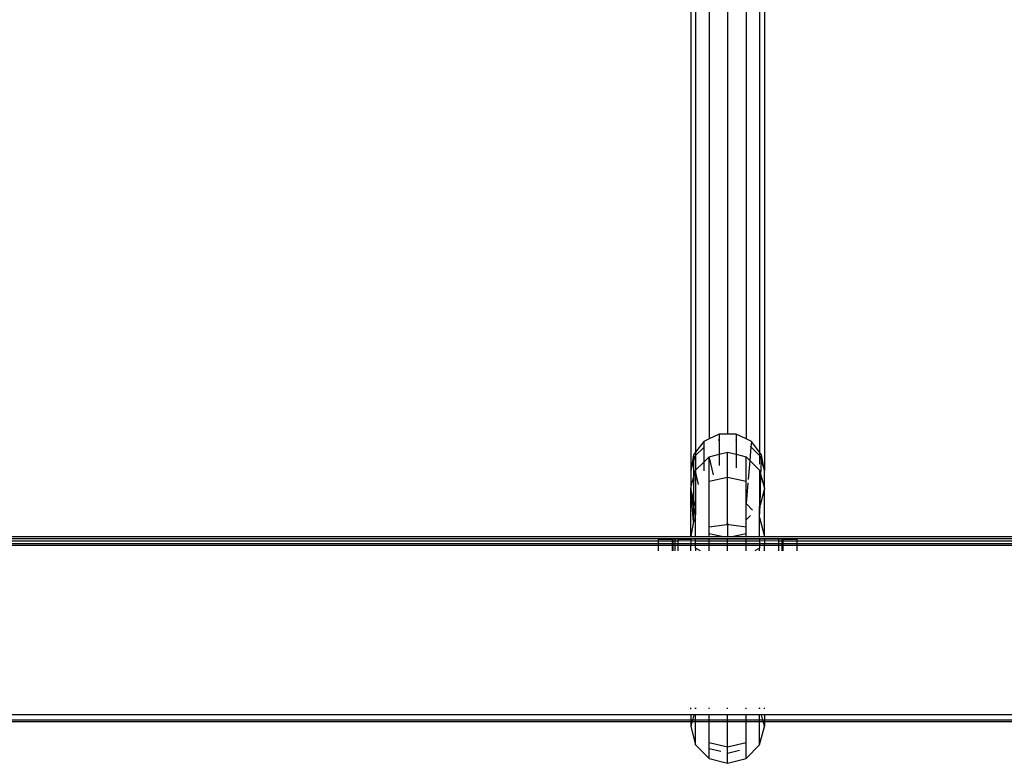
# Model space of a CAD drawing. Extents: x -5858 to 5858, y -6784 to 6784.
# Drawn here: x -1035 to -822, y 261 to 422 of the extents above; entities that cross this region are included whole.
import ezdxf

# ---------------------------------------------------------------- set-up
doc = ezdxf.new("R2010")
doc.units = 0
doc.layers.get('0').update_dxf_attribs({"linetype": 'CONTINUOUS'})

# ---------------------------------------------------------------- blocks, each defined once
blk = doc.blocks.new('005382')
for p, q in [((-889.56, 583.05), (-889.55, 324.6)), ((-888.49, 583.05), (-888.49, 328.67)), ((-885.56, 583.05), (-885.56, 331.54)), ((-881.56, 583.05), (-881.56, 332.58)), ((-877.56, 583.06), (-877.56, 331.54)), ((-874.63, 583.06), (-874.63, 328.67)), ((-873.56, 583.06), (-873.58, 324.6)), ((-883.41, 332.58), (-885.56, 331.54)), ((-881.56, 332.58), (-883.41, 332.58)), ((-883.41, 332.58), (-883.41, 331.35)), ((-879.71, 332.58), (-881.56, 332.58)), ((-879.71, 332.58), (-879.71, 331.35)), ((-877.56, 331.54), (-879.71, 332.58)), ((-886.71, 330.98), (-888.49, 328.67)), ((-885.56, 331.54), (-886.71, 330.98)), ((-886.71, 330.98), (-886.71, 329.68)), ((-883.58, 331.3), (-883.41, 331.35)), ((-883.41, 331.35), (-883.25, 331.39)), ((-883.41, 331.35), (-883.41, 328.2)), ((-879.87, 331.39), (-879.71, 331.35)), ((-879.71, 331.35), (-879.71, 328.2)), ((-876.41, 330.98), (-877.56, 331.54)), ((-876.41, 330.98), (-876.51, 329.78)), ((-874.63, 328.67), (-876.41, 330.98)), ((-888.49, 328.67), (-888.92, 328.11)), ((-888.49, 327.97), (-886.71, 329.68)), ((-888.49, 328.67), (-888.49, 327.97)), ((-886.71, 329.68), (-886.61, 329.79)), ((-886.71, 329.68), (-886.71, 326.5)), ((-883.41, 328.2), (-881.56, 328.68)), ((-881.56, 323.25), (-881.56, 328.68)), ((-881.56, 328.68), (-879.71, 328.2)), ((-876.51, 329.78), (-876.76, 326.85)), ((-876.68, 329.94), (-876.51, 329.78)), ((-876.51, 329.78), (-874.63, 327.97)), ((-874.63, 328.67), (-874.63, 327.97)), ((-874.2, 328.11), (-874.63, 328.67)), ((-888.92, 328.11), (-889.55, 324.6)), ((-889.55, 324.6), (-888.92, 326.61)), ((-888.92, 328.11), (-888.92, 326.61)), ((-888.92, 326.61), (-888.49, 327.97)), ((-888.92, 326.61), (-888.92, 323.19)), ((-888.49, 327.97), (-888.49, 324.76)), ((-888.49, 324.76), (-886.71, 326.5)), ((-886.71, 326.5), (-885.56, 327.63)), ((-886.71, 326.5), (-886.71, 324.61)), ((-885.56, 327.63), (-883.41, 328.2)), ((-885.56, 327.42), (-885.56, 327.63)), ((-885.56, 327.42), (-884.68, 323.75)), ((-885.56, 322.37), (-885.56, 327.42)), ((-883.41, 328.2), (-883.41, 325.76)), ((-879.71, 328.2), (-877.56, 327.63)), ((-879.71, 328.2), (-879.71, 325.28)), ((-877.56, 322.37), (-877.56, 327.63)), ((-877.56, 327.63), (-876.76, 326.85)), ((-876.76, 326.85), (-877.12, 322.73)), ((-876.76, 326.85), (-874.63, 324.76)), ((-874.63, 327.97), (-874.39, 327.2)), ((-874.63, 327.97), (-874.63, 326.03)), ((-874.34, 323.7), (-874.25, 326.74)), ((-874.25, 326.74), (-874.2, 328.11)), ((-874.25, 326.74), (-873.58, 324.6)), ((-873.58, 324.6), (-874.2, 328.11)), ((-889.55, 324.6), (-889.55, 323.51)), ((-888.92, 323.19), (-888.49, 324.76)), ((-888.49, 324.76), (-888.49, 324.56)), ((-888.43, 320.11), (-888.49, 324.56)), ((-887.84, 321.67), (-888.49, 324.56)), ((-888.49, 324.56), (-888.49, 316.9)), ((-874.63, 324.76), (-874.34, 323.7)), ((-874.63, 324.76), (-874.63, 316.9)), ((-873.57, 320.87), (-873.58, 324.6)), ((-889.55, 323.51), (-889.55, 320.89)), ((-889.55, 320.89), (-888.92, 323.19)), ((-888.92, 323.19), (-888.92, 318.47)), ((-885.56, 322.37), (-881.56, 323.25)), ((-885.56, 312.52), (-885.56, 322.37)), ((-881.56, 313.08), (-881.56, 323.25)), ((-881.56, 323.25), (-877.56, 322.37)), ((-877.56, 317.56), (-877.56, 322.37)), ((-877.17, 322.05), (-877.56, 317.56)), ((-874.55, 317.21), (-874.34, 323.7)), ((-874.34, 323.7), (-873.57, 320.87)), ((-889.56, 320.83), (-889.55, 320.89)), ((-889.56, 320.83), (-889.55, 320.77)), ((-889.55, 320.77), (-889.56, 320.66)), ((-889.55, 320.58), (-889.56, 320.66)), ((-889.56, 316.67), (-889.55, 320.49)), ((-888.92, 318.47), (-889.55, 320.77)), ((-889.55, 320.54), (-889.55, 320.58)), ((-889.55, 320.49), (-889.55, 320.54)), ((-888.92, 313.66), (-889.55, 320.49)), ((-888.92, 317.33), (-889.55, 320.49)), ((-873.57, 320.79), (-874.55, 317.21)), ((-873.57, 320.87), (-873.56, 320.83)), ((-873.56, 320.83), (-873.57, 320.79)), ((-873.57, 320.79), (-873.56, 320.66)), ((-873.56, 310.42), (-873.56, 320.66)), ((-888.49, 316.9), (-888.92, 318.47)), ((-888.92, 318.47), (-888.92, 317.33)), ((-889.55, 310.49), (-889.56, 316.67)), ((-888.49, 315.12), (-888.92, 317.33)), ((-888.92, 317.33), (-888.92, 313.66)), ((-888.49, 316.9), (-888.49, 315.12)), ((-877.56, 314.03), (-877.56, 317.56)), ((-877.56, 317.56), (-876.15, 316.1)), ((-874.55, 317.21), (-874.63, 316.9)), ((-874.63, 314.54), (-874.55, 317.21)), ((-874.63, 314.54), (-874.63, 316.9)), ((-888.92, 313.66), (-889.55, 310.49)), ((-888.49, 314.25), (-888.92, 313.66)), ((-888.49, 314.25), (-888.49, 315.12)), ((-888.49, 310.31), (-888.49, 314.25)), ((-876.59, 314.98), (-877.56, 314.03)), ((-877.56, 312.52), (-877.56, 314.03)), ((-874.63, 310.31), (-874.63, 314.54)), ((-874.63, 314.54), (-873.56, 310.42)), ((-885.56, 312.52), (-881.81, 313.04)), ((-885.56, 310.98), (-885.56, 312.52)), ((-881.81, 313.04), (-881.56, 313.08)), ((-881.56, 312.98), (-881.81, 313.04)), ((-881.56, 313.08), (-881.31, 313.04)), ((-881.56, 312.98), (-881.56, 313.08)), ((-881.31, 313.04), (-881.56, 312.98)), ((-881.56, 312.98), (-881.56, 310.31)), ((-881.31, 313.04), (-877.56, 312.52)), ((-877.56, 310.98), (-877.56, 312.52)), ((-889.55, 310.31), (-1133.56, 310.31)), ((-889.56, 309.9), (-1133.56, 309.9)), ((-896.56, 309.43), (-1126.56, 309.43)), ((-896.56, 309.43), (-896.56, 309.81)), ((-896.56, 309.81), (-893.56, 309.81)), ((-896.56, 308.81), (-896.56, 309.43)), ((-893.56, 309.43), (-896.56, 309.43)), ((-893.41, 309.81), (-893.56, 309.81)), ((-893.56, 309.81), (-893.56, 309.43)), ((-893.56, 309.43), (-893.56, 308.81)), ((-893.41, 309.43), (-893.56, 309.43)), ((-893.41, 309.81), (-893.41, 309.43)), ((-892.97, 309.81), (-893.41, 309.81)), ((-893.41, 309.43), (-893.41, 308.81)), ((-892.97, 309.43), (-893.41, 309.43)), ((-892.33, 309.81), (-892.97, 309.81)), ((-892.97, 309.81), (-892.97, 309.43)), ((-892.97, 309.43), (-892.97, 308.81)), ((-892.33, 309.43), (-892.97, 309.43)), ((-892.33, 309.81), (-892.33, 309.43)), ((-892.33, 309.81), (-889.56, 309.81)), ((-889.56, 309.45), (-892.33, 309.43)), ((-892.33, 309.43), (-892.33, 308.81)), ((-889.55, 310.49), (-889.56, 310.42)), ((-889.56, 310.42), (-889.55, 310.31)), ((-889.56, 309.9), (-889.56, 309.81)), ((-888.49, 309.9), (-889.56, 309.9)), ((-889.56, 309.81), (-889.56, 309.45)), ((-888.49, 309.81), (-889.56, 309.81)), ((-888.49, 309.43), (-889.56, 309.45)), ((-889.56, 309.45), (-889.56, 308.81)), ((-888.49, 310.31), (-889.55, 310.31)), ((-885.56, 310.31), (-888.49, 310.31)), ((-888.49, 309.81), (-888.49, 309.9)), ((-885.56, 309.9), (-888.49, 309.9)), ((-885.56, 309.81), (-888.49, 309.81)), ((-888.49, 309.43), (-888.49, 309.81)), ((-888.49, 308.81), (-888.49, 309.43)), ((-885.56, 309.43), (-888.49, 309.43)), ((-882.5, 310.31), (-885.56, 310.98)), ((-885.56, 310.31), (-885.56, 310.98)), ((-882.5, 310.31), (-885.56, 310.31)), ((-885.56, 309.81), (-885.56, 309.9)), ((-881.56, 309.9), (-885.56, 309.9)), ((-885.56, 309.43), (-885.56, 309.81)), ((-881.56, 309.81), (-885.56, 309.81)), ((-885.56, 308.81), (-885.56, 309.43)), ((-881.56, 309.43), (-885.56, 309.43)), ((-881.56, 310.31), (-882.5, 310.31)), ((-880.63, 310.31), (-881.56, 310.31)), ((-881.56, 309.81), (-881.56, 309.9)), ((-877.56, 309.9), (-881.56, 309.9)), ((-881.56, 309.43), (-881.56, 309.81)), ((-877.56, 309.81), (-881.56, 309.81)), ((-881.56, 308.81), (-881.56, 309.43)), ((-877.56, 309.43), (-881.56, 309.43)), ((-877.56, 310.98), (-880.63, 310.31)), ((-877.56, 310.31), (-880.63, 310.31)), ((-877.56, 310.31), (-877.56, 310.98)), ((-874.63, 310.31), (-877.56, 310.31)), ((-877.56, 309.81), (-877.56, 309.9)), ((-874.63, 309.9), (-877.56, 309.9)), ((-877.56, 309.43), (-877.56, 309.81)), ((-874.63, 309.81), (-877.56, 309.81)), ((-877.56, 308.81), (-877.56, 309.43)), ((-874.63, 309.43), (-877.56, 309.43)), ((-873.56, 310.31), (-874.63, 310.31)), ((-874.63, 309.9), (-874.63, 309.81)), ((-873.56, 309.9), (-874.63, 309.9)), ((-874.63, 309.81), (-874.63, 309.43)), ((-873.56, 309.81), (-874.63, 309.81)), ((-873.56, 309.45), (-874.63, 309.43)), ((-874.63, 309.43), (-874.63, 308.81)), ((-873.56, 310.31), (-873.56, 310.42)), ((-622.56, 310.31), (-873.56, 310.31)), ((-873.56, 309.9), (-873.56, 309.81)), ((-622.56, 309.9), (-873.56, 309.9)), ((-873.56, 309.81), (-873.56, 309.45)), ((-870.56, 309.81), (-873.56, 309.81)), ((-870.56, 309.43), (-873.56, 309.45)), ((-873.56, 309.45), (-873.56, 308.81)), ((-870.56, 309.81), (-870.56, 309.43)), ((-869.83, 309.81), (-870.56, 309.81)), ((-870.56, 309.43), (-870.56, 308.81)), ((-869.83, 309.43), (-870.56, 309.43)), ((-869.56, 309.81), (-869.83, 309.81)), ((-869.83, 309.81), (-869.83, 309.43)), ((-869.83, 309.43), (-869.83, 308.81)), ((-869.56, 309.43), (-869.83, 309.43)), ((-869.56, 309.43), (-869.56, 309.81)), ((-869.56, 309.81), (-866.56, 309.81)), ((-869.56, 308.81), (-869.56, 309.43)), ((-866.56, 309.43), (-869.56, 309.43)), ((-866.56, 309.81), (-866.56, 309.43)), ((-866.56, 309.43), (-866.56, 308.81)), ((-622.56, 309.43), (-866.56, 309.43)), ((-896.56, 308.81), (-1126.56, 308.81)), ((-896.56, 308.45), (-1126.56, 308.45)), ((-896.56, 308.45), (-896.56, 308.81)), ((-893.56, 308.81), (-896.56, 308.81)), ((-896.56, 307.31), (-896.56, 308.45)), ((-893.56, 308.45), (-896.56, 308.45)), ((-893.56, 308.81), (-893.56, 308.45)), ((-893.41, 308.81), (-893.56, 308.81)), ((-893.56, 308.45), (-893.56, 307.31)), ((-893.41, 308.45), (-893.56, 308.45)), ((-893.41, 308.81), (-893.41, 308.45)), ((-892.97, 308.81), (-893.41, 308.81)), ((-893.41, 308.45), (-893.41, 307.31)), ((-892.97, 308.45), (-893.41, 308.45)), ((-892.97, 308.81), (-892.97, 308.45)), ((-892.33, 308.81), (-892.97, 308.81)), ((-892.97, 308.45), (-892.97, 307.31)), ((-892.33, 308.45), (-892.97, 308.45)), ((-892.33, 308.81), (-892.33, 308.45)), ((-889.56, 308.81), (-892.33, 308.81)), ((-892.33, 308.45), (-892.33, 307.31)), ((-889.56, 308.45), (-892.33, 308.45)), ((-889.56, 308.45), (-889.56, 308.81)), ((-888.49, 308.81), (-889.56, 308.81)), ((-889.56, 307.31), (-889.56, 308.45)), ((-888.49, 308.45), (-889.56, 308.45)), ((-888.49, 308.45), (-888.49, 308.81)), ((-885.56, 308.81), (-888.49, 308.81)), ((-888.49, 307.9), (-888.49, 308.45)), ((-885.56, 308.45), (-888.49, 308.45)), ((-888.49, 307.9), (-888.49, 307.31)), ((-887.45, 307.31), (-888.49, 307.9)), ((-885.56, 308.45), (-885.56, 308.81)), ((-881.56, 308.81), (-885.56, 308.81)), ((-885.56, 307.31), (-885.56, 308.45)), ((-881.56, 308.45), (-885.56, 308.45)), ((-881.56, 308.45), (-881.56, 308.81)), ((-877.56, 308.81), (-881.56, 308.81)), ((-881.56, 307.31), (-881.56, 308.45)), ((-877.56, 308.45), (-881.56, 308.45)), ((-877.56, 308.45), (-877.56, 308.81)), ((-874.63, 308.81), (-877.56, 308.81)), ((-877.56, 307.31), (-877.56, 308.45)), ((-874.63, 308.45), (-877.56, 308.45)), ((-874.63, 307.9), (-875.67, 307.31)), ((-874.63, 308.81), (-874.63, 308.45)), ((-873.56, 308.81), (-874.63, 308.81)), ((-874.63, 308.45), (-874.63, 307.9)), ((-873.56, 308.45), (-874.63, 308.45)), ((-874.63, 307.31), (-874.63, 307.9)), ((-873.56, 308.45), (-873.56, 308.81)), ((-870.56, 308.81), (-873.56, 308.81)), ((-873.56, 307.31), (-873.56, 308.45)), ((-870.56, 308.45), (-873.56, 308.45)), ((-870.56, 308.81), (-870.56, 308.45)), ((-869.83, 308.81), (-870.56, 308.81)), ((-870.56, 308.45), (-870.56, 307.31)), ((-869.83, 308.45), (-870.56, 308.45)), ((-869.83, 308.81), (-869.83, 308.45)), ((-869.56, 308.81), (-869.83, 308.81)), ((-869.83, 308.45), (-869.83, 307.31)), ((-869.56, 308.45), (-869.83, 308.45)), ((-869.56, 308.45), (-869.56, 308.81)), ((-866.56, 308.81), (-869.56, 308.81)), ((-869.56, 307.31), (-869.56, 308.45)), ((-866.56, 308.45), (-869.56, 308.45)), ((-866.56, 308.81), (-866.56, 308.45)), ((-622.56, 308.81), (-866.56, 308.81)), ((-866.56, 308.45), (-866.56, 307.31)), ((-622.56, 308.45), (-866.56, 308.45)), ((-889.56, 273.08), (-889.56, 273.31)), ((-888.49, 273.31), (-888.55, 273.09)), ((-888.49, 273.09), (-888.49, 273.31)), ((-885.56, 273.09), (-885.56, 273.31)), ((-881.56, 273.09), (-881.56, 273.31)), ((-877.56, 273.09), (-877.56, 273.31)), ((-874.63, 273.1), (-874.63, 273.31)), ((-874.57, 273.1), (-874.63, 273.31)), ((-873.56, 273.1), (-873.56, 273.31)), ((-889.56, 271.81), (-1133.56, 271.81)), ((-888.9, 271.81), (-889.56, 271.81)), ((-889.56, 271.81), (-889.56, 270.71)), ((-888.9, 271.81), (-889.19, 270.71)), ((-888.49, 271.81), (-888.9, 271.81)), ((-888.49, 270.71), (-888.49, 271.81)), ((-885.56, 271.81), (-888.49, 271.81)), ((-885.56, 270.71), (-885.56, 271.81)), ((-881.56, 271.81), (-885.56, 271.81)), ((-881.56, 270.71), (-881.56, 271.81)), ((-877.56, 271.81), (-881.56, 271.81)), ((-877.56, 270.71), (-877.56, 271.81)), ((-874.63, 271.81), (-877.56, 271.81)), ((-874.63, 270.71), (-874.63, 271.81)), ((-874.22, 271.81), (-874.63, 271.81)), ((-873.93, 270.71), (-874.22, 271.81)), ((-873.56, 271.81), (-874.22, 271.81)), ((-622.56, 271.81), (-873.56, 271.81)), ((-873.56, 271.81), (-873.56, 270.71)), ((-889.56, 270.71), (-1133.56, 270.71)), ((-889.56, 270.31), (-1133.56, 270.31)), ((-889.56, 270.71), (-889.56, 270.31)), ((-889.19, 270.71), (-889.56, 270.71)), ((-889.3, 270.31), (-889.56, 269.33)), ((-889.56, 270.31), (-889.56, 269.33)), ((-889.3, 270.31), (-889.56, 270.31)), ((-889.56, 269.33), (-888.49, 265.34)), ((-889.19, 270.71), (-889.3, 270.31)), ((-888.49, 270.31), (-889.3, 270.31)), ((-888.49, 270.71), (-889.19, 270.71)), ((-888.49, 270.31), (-888.49, 270.71)), ((-885.56, 270.71), (-888.49, 270.71)), ((-885.56, 270.31), (-888.49, 270.31)), ((-888.49, 265.34), (-888.49, 270.31)), ((-885.56, 270.31), (-885.56, 270.71)), ((-881.56, 270.71), (-885.56, 270.71)), ((-885.56, 265.83), (-885.56, 270.31)), ((-881.56, 270.31), (-885.56, 270.31)), ((-881.56, 270.31), (-881.56, 270.71)), ((-877.56, 270.71), (-881.56, 270.71)), ((-881.56, 264.87), (-881.56, 270.31)), ((-877.56, 270.31), (-881.56, 270.31)), ((-877.56, 270.31), (-877.56, 270.71)), ((-874.63, 270.71), (-877.56, 270.71)), ((-877.56, 265.83), (-877.56, 270.31)), ((-874.63, 270.31), (-877.56, 270.31)), ((-874.63, 270.31), (-874.63, 270.71)), ((-873.93, 270.71), (-874.63, 270.71)), ((-873.82, 270.31), (-874.63, 270.31)), ((-874.63, 265.34), (-874.63, 270.31)), ((-874.63, 265.34), (-873.56, 269.33)), ((-873.82, 270.31), (-873.93, 270.71)), ((-873.56, 270.71), (-873.93, 270.71)), ((-873.56, 269.33), (-873.82, 270.31)), ((-873.56, 270.31), (-873.82, 270.31)), ((-873.56, 270.71), (-873.56, 270.31)), ((-622.56, 270.71), (-873.56, 270.71)), ((-873.56, 270.31), (-873.56, 269.33)), ((-622.56, 270.31), (-873.56, 270.31)), ((-888.49, 265.34), (-885.56, 262.41)), ((-885.56, 265.83), (-881.56, 264.87)), ((-885.56, 264.57), (-885.56, 265.83)), ((-885.56, 264.57), (-883.06, 263.95)), ((-885.56, 262.41), (-885.56, 264.57)), ((-881.56, 264.87), (-877.56, 265.83)), ((-881.56, 263.57), (-881.56, 264.87)), ((-877.56, 262.41), (-877.56, 265.83)), ((-877.56, 262.41), (-874.63, 265.34)), ((-885.56, 262.41), (-881.56, 261.34)), ((-881.56, 263.57), (-879, 264.21)), ((-881.56, 261.34), (-881.56, 263.57)), ((-881.56, 261.34), (-877.56, 262.41))]:
    blk.add_line(p, q)

msp = doc.modelspace()

# ---------------------------------------------------------------- block references
at = {"ltscale": 100}
msp.add_blockref('005382', (0, 0), dxfattribs=at)

doc.saveas('drawing.dxf')
